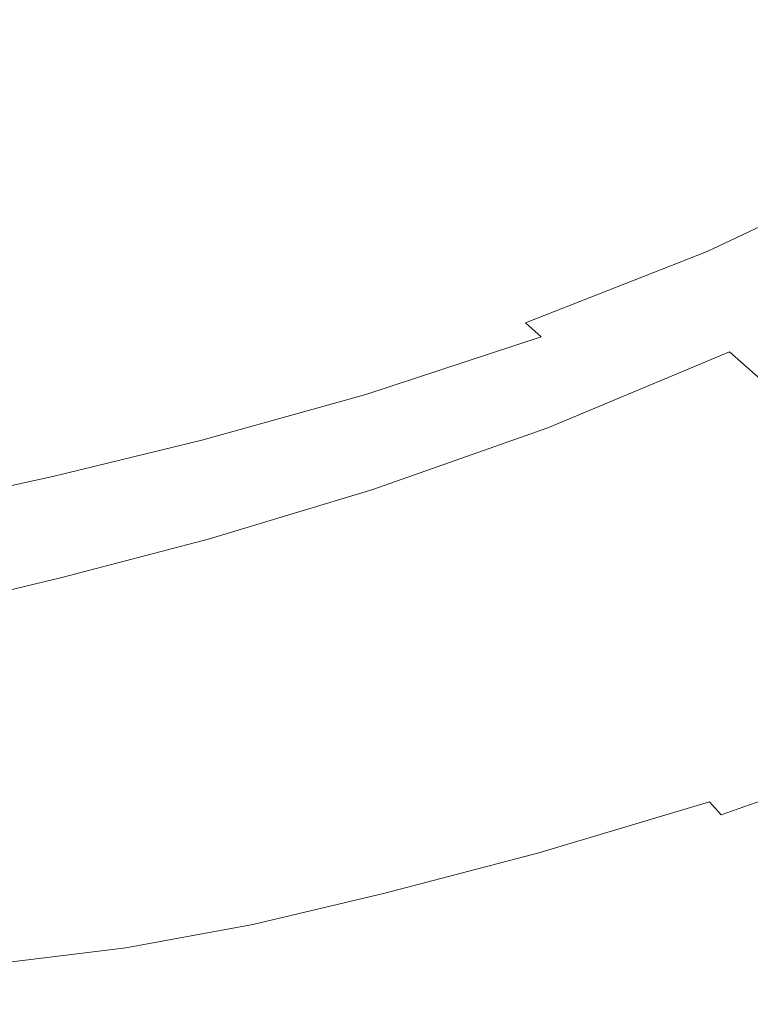
# Model space of a CAD drawing. Extents: x -563 to -53, y 66 to 466.
# Drawn here: x -119 to -101, y 67 to 90 of the extents above; entities that cross this region are included whole.
import ezdxf

# ---------------------------------------------------------------- set-up
doc = ezdxf.new("R2010")
doc.units = 0
doc.header["$LTSCALE"] = 500
doc.header["$MEASUREMENT"] = 0
doc.layers.add('NOVOTERM_CERAMIKA', color=7, linetype='Continuous')

msp = doc.modelspace()

# ---------------------------------------------------------------- linework, layer by layer
at = {"layer": 'NOVOTERM_CERAMIKA', "lineweight": 0}
for points, invisible_edges in [([(-107.448, 93.264, 168.111), (-103.307, 95.79, 168.111), (-99.332, 92.506, 169.95), (-103.559, 89.935, 169.95)], 15), ([(-115.729, 94.759, 166.59), (-111.649, 91.145, 168.111), (-115.802, 89.394, 168.111), (-119.788, 93.038, 166.59)], 15), ([(-111.884, 89.386, 196.584), (-107.668, 91.513, 196.584), (-111.66, 94.199, 188.56), (-115.788, 92.102, 188.56)], 15), ([(-104.631, 89.49, 205.808), (-100.414, 92.059, 205.808), (-103.515, 94.055, 196.584), (-107.668, 91.513, 196.584)], 15), ([(-111.649, 91.145, 168.111), (-107.448, 93.264, 168.111), (-103.559, 89.935, 169.95), (-107.847, 87.78, 169.95)], 15), ([(-119.788, 93.038, 166.59), (-115.802, 89.394, 168.111), (-119.803, 87.967, 168.111), (-123.696, 91.636, 166.59)], 15), ([(-103.559, 89.935, 169.95), (-99.332, 92.506, 169.95), (-95.807, 89.594, 172.165), (-100.109, 86.982, 172.165)], 15), ([(-111.884, 89.386, 196.584), (-115.788, 92.102, 188.56), (-119.873, 90.371, 188.56), (-116.056, 87.631, 196.584)], 15), ([(-102.417, 88.04, 215.836), (-98.152, 90.629, 215.836), (-100.414, 92.059, 205.808), (-104.631, 89.49, 205.808)], 15), ([(-108.914, 87.34, 205.808), (-104.631, 89.49, 205.808), (-107.668, 91.513, 196.584), (-111.884, 89.386, 196.584)], 15), ([(-111.649, 91.145, 168.111), (-107.847, 87.78, 169.95), (-112.089, 85.999, 169.95), (-115.802, 89.394, 168.111)], 15), ([(-100.892, 87.077, 226.273), (-96.594, 89.677, 226.273), (-98.152, 90.629, 215.836), (-102.417, 88.04, 215.836)], 15), ([(-116.056, 87.631, 196.584), (-119.873, 90.371, 188.56), (-123.808, 88.962, 188.56), (-120.075, 86.203, 196.584)], 15), ([(-107.847, 87.78, 169.95), (-103.559, 89.935, 169.95), (-100.109, 86.982, 172.165), (-104.476, 84.795, 172.165)], 15), ([(-115.802, 89.394, 168.111), (-112.089, 85.999, 169.95), (-116.175, 84.55, 169.95), (-119.803, 87.967, 168.111)], 15), ([(-108.914, 87.34, 205.808), (-111.884, 89.386, 196.584), (-116.056, 87.631, 196.584), (-113.152, 85.566, 205.808)], 15), ([(-106.748, 85.875, 215.836), (-102.417, 88.04, 215.836), (-104.631, 89.49, 205.808), (-108.914, 87.34, 205.808)], 15), ([(-119.803, 87.967, 168.111), (-116.175, 84.55, 169.95), (-119.995, 83.389, 169.95), (-123.543, 86.824, 168.111)], 15), ([(-105.256, 84.902, 226.273), (-100.892, 87.077, 226.273), (-102.417, 88.04, 215.836), (-106.748, 85.875, 215.836)], 15), ([(-113.152, 85.566, 205.808), (-116.056, 87.631, 196.584), (-120.075, 86.203, 196.584), (-117.236, 84.125, 205.808)], 15), ([(-107.847, 87.78, 169.95), (-104.476, 84.795, 172.165), (-108.795, 82.988, 172.165), (-112.089, 85.999, 169.95)], 15), ([(-106.748, 85.875, 215.836), (-108.914, 87.34, 205.808), (-113.152, 85.566, 205.808), (-111.035, 84.089, 215.836)], 15), ([(-105.256, 84.902, 226.273), (-104.307, 84.332, 236.722), (-99.921, 86.511, 236.722), (-100.892, 87.077, 226.273)], 15), ([(-101.685, 82.323, 174.817), (-104.476, 84.795, 172.165), (-100.109, 86.982, 172.165), (-97.254, 84.537, 174.817)], 15), ([(-103.065, 84.837, 282.757), (-98.652, 86.962, 282.757), (-98.755, 86.815, 279.841), (-103.165, 84.679, 279.841)], 15), ([(-103.065, 84.837, 282.757), (-102.933, 84.947, 284.823), (-98.517, 87.062, 284.823), (-98.652, 86.962, 282.757)], 15), ([(-102.933, 84.947, 284.823), (-102.757, 84.984, 286.217), (-98.337, 87.092, 286.217), (-98.517, 87.062, 284.823)], 15), ([(-102.757, 84.984, 286.217), (-102.524, 84.925, 287.121), (-98.1, 87.029, 287.121), (-98.337, 87.092, 286.217)], 15), ([(-102.524, 84.925, 287.121), (-102.221, 84.744, 287.713), (-97.791, 86.849, 287.713), (-98.1, 87.029, 287.121)], 15), ([(-103.165, 84.679, 279.841), (-98.755, 86.815, 279.841), (-98.839, 86.644, 275.895), (-103.248, 84.497, 275.895)], 15), ([(-101.836, 84.418, 288.174), (-97.398, 86.528, 288.174), (-97.791, 86.849, 287.713), (-102.221, 84.744, 287.713)], 11), ([(-104.307, 84.332, 236.722), (-103.77, 84.077, 246.789), (-99.372, 86.256, 246.789), (-99.921, 86.511, 236.722)], 15), ([(-103.325, 84.315, 270.739), (-98.918, 86.473, 270.739), (-99.004, 86.325, 264.193), (-103.409, 84.157, 264.193)], 15), ([(-103.248, 84.497, 275.895), (-98.839, 86.644, 275.895), (-98.918, 86.473, 270.739), (-103.325, 84.315, 270.739)], 15), ([(-101.379, 83.966, 288.52), (-96.931, 86.087, 288.52), (-97.398, 86.528, 288.174), (-101.836, 84.418, 288.174)], 15), ([(-103.77, 84.077, 246.789), (-103.514, 84.049, 256.078), (-99.111, 86.223, 256.078), (-99.372, 86.256, 246.789)], 15), ([(-103.514, 84.049, 256.078), (-103.409, 84.157, 264.193), (-99.004, 86.325, 264.193), (-99.111, 86.223, 256.078)], 15), ([(-117.236, 84.125, 205.808), (-120.075, 86.203, 196.584), (-123.833, 85.062, 196.584), (-121.054, 82.972, 205.808)], 15), ([(-112.089, 85.999, 169.95), (-108.795, 82.988, 172.165), (-112.956, 81.519, 172.165), (-116.175, 84.55, 169.95)], 15), ([(-100.86, 83.41, 288.766), (-96.401, 85.544, 288.766), (-96.931, 86.087, 288.52), (-101.379, 83.966, 288.52)], 15), ([(-105.256, 84.902, 226.273), (-106.748, 85.875, 215.836), (-111.035, 84.089, 215.836), (-109.576, 83.108, 226.273)], 15), ([(-111.035, 84.089, 215.836), (-113.152, 85.566, 205.808), (-117.236, 84.125, 205.808), (-115.165, 82.638, 215.836)], 15), ([(-105.256, 84.902, 226.273), (-109.576, 83.108, 226.273), (-108.648, 82.536, 236.722), (-104.307, 84.332, 236.722)], 15), ([(-101.685, 82.323, 174.817), (-106.068, 80.494, 174.817), (-108.795, 82.988, 172.165), (-104.476, 84.795, 172.165)], 15), ([(-103.065, 84.837, 282.757), (-103.165, 84.679, 279.841), (-107.531, 82.926, 279.841), (-107.432, 83.095, 282.757)], 15), ([(-103.065, 84.837, 282.757), (-107.432, 83.095, 282.757), (-107.303, 83.214, 284.823), (-102.933, 84.947, 284.823)], 15), ([(-102.933, 84.947, 284.823), (-107.303, 83.214, 284.823), (-107.13, 83.258, 286.217), (-102.757, 84.984, 286.217)], 15), ([(-102.757, 84.984, 286.217), (-107.13, 83.258, 286.217), (-106.902, 83.202, 287.121), (-102.524, 84.925, 287.121)], 15), ([(-102.524, 84.925, 287.121), (-106.902, 83.202, 287.121), (-106.606, 83.021, 287.713), (-102.221, 84.744, 287.713)], 15), ([(-116.175, 84.55, 169.95), (-112.956, 81.519, 172.165), (-116.847, 80.342, 172.165), (-119.995, 83.389, 169.95)], 15), ([(-103.165, 84.679, 279.841), (-103.248, 84.497, 275.895), (-107.611, 82.733, 275.895), (-107.531, 82.926, 279.841)], 15), ([(-101.836, 84.418, 288.174), (-102.221, 84.744, 287.713), (-106.606, 83.021, 287.713), (-106.229, 82.69, 288.174)], 9), ([(-104.307, 84.332, 236.722), (-108.648, 82.536, 236.722), (-108.122, 82.282, 246.789), (-103.77, 84.077, 246.789)], 15), ([(-103.325, 84.315, 270.739), (-103.409, 84.157, 264.193), (-107.77, 82.373, 264.193), (-107.687, 82.54, 270.739)], 15), ([(-103.248, 84.497, 275.895), (-103.325, 84.315, 270.739), (-107.687, 82.54, 270.739), (-107.611, 82.733, 275.895)], 15), ([(-101.379, 83.966, 288.52), (-101.836, 84.418, 288.174), (-106.229, 82.69, 288.174), (-105.781, 82.229, 288.52)], 15), ([(-99.413, 80.31, 177.946), (-101.685, 82.323, 174.817), (-97.254, 84.537, 174.817), (-94.931, 82.547, 177.946)], 15), ([(-115.165, 82.638, 215.836), (-117.236, 84.125, 205.808), (-121.054, 82.972, 205.808), (-119.027, 81.477, 215.836)], 15), ([(-109.576, 83.108, 226.273), (-111.035, 84.089, 215.836), (-115.165, 82.638, 215.836), (-113.738, 81.651, 226.273)], 15), ([(-103.77, 84.077, 246.789), (-108.122, 82.282, 246.789), (-107.872, 82.257, 256.078), (-103.514, 84.049, 256.078)], 15), ([(-103.514, 84.049, 256.078), (-107.872, 82.257, 256.078), (-107.77, 82.373, 264.193), (-103.409, 84.157, 264.193)], 15), ([(-100.86, 83.41, 288.766), (-101.379, 83.966, 288.52), (-105.781, 82.229, 288.52), (-105.273, 81.661, 288.766)], 15), ([(-119.995, 83.389, 169.95), (-116.847, 80.342, 172.165), (-120.356, 79.416, 172.165), (-123.44, 82.475, 169.95)], 15), ([(-100.289, 82.769, 288.931), (-100.86, 83.41, 288.766), (-105.273, 81.661, 288.766), (-104.714, 81.005, 288.931)], 15), ([(-107.432, 83.095, 282.757), (-111.64, 81.688, 282.757), (-111.513, 81.816, 284.823), (-107.303, 83.214, 284.823)], 15), ([(-107.303, 83.214, 284.823), (-111.513, 81.816, 284.823), (-111.344, 81.866, 286.217), (-107.13, 83.258, 286.217)], 15), ([(-107.13, 83.258, 286.217), (-111.344, 81.866, 286.217), (-111.121, 81.814, 287.121), (-106.902, 83.202, 287.121)], 15), ([(-106.902, 83.202, 287.121), (-111.121, 81.814, 287.121), (-110.831, 81.634, 287.713), (-106.606, 83.021, 287.713)], 15), ([(-109.576, 83.108, 226.273), (-113.738, 81.651, 226.273), (-112.83, 81.077, 236.722), (-108.648, 82.536, 236.722)], 15), ([(-106.068, 80.494, 174.817), (-110.291, 79.008, 174.817), (-112.956, 81.519, 172.165), (-108.795, 82.988, 172.165)], 15), ([(-107.531, 82.926, 279.841), (-107.611, 82.733, 275.895), (-111.816, 81.305, 275.895), (-111.737, 81.509, 279.841)], 15), ([(-107.432, 83.095, 282.757), (-107.531, 82.926, 279.841), (-111.737, 81.509, 279.841), (-111.64, 81.688, 282.757)], 15), ([(-106.229, 82.69, 288.174), (-106.606, 83.021, 287.713), (-110.831, 81.634, 287.713), (-110.462, 81.298, 288.174)], 15), ([(-107.611, 82.733, 275.895), (-107.687, 82.54, 270.739), (-111.89, 81.103, 270.739), (-111.816, 81.305, 275.895)], 15), ([(-105.781, 82.229, 288.52), (-106.229, 82.69, 288.174), (-110.462, 81.298, 288.174), (-110.023, 80.829, 288.52)], 13), ([(-100.289, 82.769, 288.931), (-104.714, 81.005, 288.931), (-104.115, 80.284, 289.03), (-99.677, 82.064, 289.03)], 15), ([(-113.738, 81.651, 226.273), (-115.165, 82.638, 215.836), (-119.027, 81.477, 215.836), (-117.63, 80.487, 226.273)], 15), ([(-108.648, 82.536, 236.722), (-112.83, 81.077, 236.722), (-112.316, 80.824, 246.789), (-108.122, 82.282, 246.789)], 15), ([(-107.687, 82.54, 270.739), (-107.77, 82.373, 264.193), (-111.971, 80.927, 264.193), (-111.89, 81.103, 270.739)], 15), ([(-108.122, 82.282, 246.789), (-112.316, 80.824, 246.789), (-112.071, 80.804, 256.078), (-107.872, 82.257, 256.078)], 15), ([(-107.872, 82.257, 256.078), (-112.071, 80.804, 256.078), (-111.971, 80.927, 264.193), (-107.77, 82.373, 264.193)], 15), ([(-105.273, 81.661, 288.766), (-105.781, 82.229, 288.52), (-110.023, 80.829, 288.52), (-109.525, 80.249, 288.766)], 15), ([(-99.413, 80.31, 177.946), (-103.849, 78.464, 177.946), (-106.068, 80.494, 174.817), (-101.685, 82.323, 174.817)], 3), ([(-99.677, 82.064, 289.03), (-104.115, 80.284, 289.03), (-103.485, 79.518, 289.079), (-99.034, 81.315, 289.079)], 15), ([(-111.64, 81.688, 282.757), (-115.575, 80.569, 282.757), (-115.451, 80.705, 284.823), (-111.513, 81.816, 284.823)], 15), ([(-111.513, 81.816, 284.823), (-115.451, 80.705, 284.823), (-115.285, 80.762, 286.217), (-111.344, 81.866, 286.217)], 15), ([(-111.344, 81.866, 286.217), (-115.285, 80.762, 286.217), (-115.066, 80.713, 287.121), (-111.121, 81.814, 287.121)], 15), ([(-111.121, 81.814, 287.121), (-115.066, 80.713, 287.121), (-114.782, 80.533, 287.713), (-110.831, 81.634, 287.713)], 15), ([(-117.63, 80.487, 226.273), (-119.027, 81.477, 215.836), (-122.509, 80.564, 215.836), (-121.139, 79.571, 226.273)], 15), ([(-113.738, 81.651, 226.273), (-117.63, 80.487, 226.273), (-116.741, 79.911, 236.722), (-112.83, 81.077, 236.722)], 15), ([(-110.291, 79.008, 174.817), (-114.24, 77.818, 174.817), (-116.847, 80.342, 172.165), (-112.956, 81.519, 172.165)], 15), ([(-111.737, 81.509, 279.841), (-111.816, 81.305, 275.895), (-115.747, 80.168, 275.895), (-115.67, 80.381, 279.841)], 15), ([(-111.64, 81.688, 282.757), (-111.737, 81.509, 279.841), (-115.67, 80.381, 279.841), (-115.575, 80.569, 282.757)], 15), ([(-110.462, 81.298, 288.174), (-110.831, 81.634, 287.713), (-114.782, 80.533, 287.713), (-114.42, 80.193, 288.174)], 15), ([(-104.714, 81.005, 288.931), (-105.273, 81.661, 288.766), (-109.525, 80.249, 288.766), (-108.978, 79.581, 288.931)], 15), ([(-111.816, 81.305, 275.895), (-111.89, 81.103, 270.739), (-115.82, 79.956, 270.739), (-115.747, 80.168, 275.895)], 15), ([(-110.023, 80.829, 288.52), (-110.462, 81.298, 288.174), (-114.42, 80.193, 288.174), (-113.99, 79.717, 288.52)], 13), ([(-99.034, 81.315, 289.079), (-103.485, 79.518, 289.079), (-102.835, 78.729, 289.095), (-98.371, 80.543, 289.095)], 15), ([(-112.83, 81.077, 236.722), (-116.741, 79.911, 236.722), (-116.238, 79.66, 246.789), (-112.316, 80.824, 246.789)], 15), ([(-111.89, 81.103, 270.739), (-111.971, 80.927, 264.193), (-115.899, 79.773, 264.193), (-115.82, 79.956, 270.739)], 15), ([(-104.714, 81.005, 288.931), (-108.978, 79.581, 288.931), (-108.39, 78.845, 289.03), (-104.115, 80.284, 289.03)], 15), ([(-115.451, 80.705, 284.823), (-119.001, 79.834, 284.823), (-118.839, 79.897, 286.217), (-115.285, 80.762, 286.217)], 15), ([(-115.285, 80.762, 286.217), (-118.839, 79.897, 286.217), (-118.624, 79.851, 287.121), (-115.066, 80.713, 287.121)], 15), ([(-112.316, 80.824, 246.789), (-116.238, 79.66, 246.789), (-115.998, 79.644, 256.078), (-112.071, 80.804, 256.078)], 15), ([(-112.071, 80.804, 256.078), (-115.998, 79.644, 256.078), (-115.899, 79.773, 264.193), (-111.971, 80.927, 264.193)], 15), ([(-109.525, 80.249, 288.766), (-110.023, 80.829, 288.52), (-113.99, 79.717, 288.52), (-113.501, 79.128, 288.766)], 15), ([(-115.575, 80.569, 282.757), (-115.67, 80.381, 279.841), (-119.216, 79.496, 279.841), (-119.123, 79.692, 282.757)], 15), ([(-115.575, 80.569, 282.757), (-119.123, 79.692, 282.757), (-119.001, 79.834, 284.823), (-115.451, 80.705, 284.823)], 15), ([(-115.066, 80.713, 287.121), (-118.624, 79.851, 287.121), (-118.344, 79.671, 287.713), (-114.782, 80.533, 287.713)], 15), ([(-114.42, 80.193, 288.174), (-114.782, 80.533, 287.713), (-118.344, 79.671, 287.713), (-117.989, 79.329, 288.174)], 15), ([(-98.371, 80.543, 289.095), (-102.835, 78.729, 289.095), (-102.175, 77.937, 289.095), (-97.697, 79.767, 289.095)], 15), ([(-117.63, 80.487, 226.273), (-121.139, 79.571, 226.273), (-120.267, 78.994, 236.722), (-116.741, 79.911, 236.722)], 15), ([(-114.24, 77.818, 174.817), (-117.801, 76.881, 174.817), (-120.356, 79.416, 172.165), (-116.847, 80.342, 172.165)], 15), ([(-115.67, 80.381, 279.841), (-115.747, 80.168, 275.895), (-119.292, 79.275, 275.895), (-119.216, 79.496, 279.841)], 15), ([(-103.849, 78.464, 177.946), (-108.122, 76.963, 177.946), (-110.291, 79.008, 174.817), (-106.068, 80.494, 174.817)], 11), ([(-104.115, 80.284, 289.03), (-108.39, 78.845, 289.03), (-107.774, 78.064, 289.079), (-103.485, 79.518, 289.079)], 15), ([(-97.601, 78.703, 181.592), (-102.077, 76.842, 181.592), (-103.849, 78.464, 177.946), (-99.413, 80.31, 177.946)], 15), ([(-115.747, 80.168, 275.895), (-115.82, 79.956, 270.739), (-119.364, 79.056, 270.739), (-119.292, 79.275, 275.895)], 15), ([(-113.99, 79.717, 288.52), (-114.42, 80.193, 288.174), (-117.989, 79.329, 288.174), (-117.566, 78.847, 288.52)], 13), ([(-108.978, 79.581, 288.931), (-109.525, 80.249, 288.766), (-113.501, 79.128, 288.766), (-112.964, 78.448, 288.931)], 15), ([(-121.891, 79.224, 286.217), (-121.679, 79.181, 287.121), (-118.624, 79.851, 287.121), (-118.839, 79.897, 286.217)], 15), ([(-121.679, 79.181, 287.121), (-121.404, 79.001, 287.713), (-118.344, 79.671, 287.713), (-118.624, 79.851, 287.121)], 15), ([(-116.741, 79.911, 236.722), (-120.267, 78.994, 236.722), (-119.774, 78.745, 246.789), (-116.238, 79.66, 246.789)], 15), ([(-115.82, 79.956, 270.739), (-115.899, 79.773, 264.193), (-119.442, 78.866, 264.193), (-119.364, 79.056, 270.739)], 15), ([(-121.054, 78.656, 288.174), (-117.989, 79.329, 288.174), (-118.344, 79.671, 287.713), (-121.404, 79.001, 287.713)], 15), ([(-116.238, 79.66, 246.789), (-119.774, 78.745, 246.789), (-119.538, 78.732, 256.078), (-115.998, 79.644, 256.078)], 15), ([(-115.998, 79.644, 256.078), (-119.538, 78.732, 256.078), (-119.442, 78.866, 264.193), (-115.899, 79.773, 264.193)], 15), ([(-113.501, 79.128, 288.766), (-113.99, 79.717, 288.52), (-117.566, 78.847, 288.52), (-117.087, 78.249, 288.766)], 15), ([(-108.978, 79.581, 288.931), (-112.964, 78.448, 288.931), (-112.389, 77.699, 289.03), (-108.39, 78.845, 289.03)], 15), ([(-97.023, 79.008, 289.095), (-97.697, 79.767, 289.095), (-102.175, 77.937, 289.095), (-101.516, 77.165, 289.095)], 15), ([(-120.861, 76.153, 174.817), (-123.371, 78.695, 172.165), (-120.356, 79.416, 172.165), (-117.801, 76.881, 174.817)], 15), ([(-120.638, 78.17, 288.52), (-117.566, 78.847, 288.52), (-117.989, 79.329, 288.174), (-121.054, 78.656, 288.174)], 11), ([(-103.485, 79.518, 289.079), (-107.774, 78.064, 289.079), (-107.137, 77.259, 289.095), (-102.835, 78.729, 289.095)], 15), ([(-112.964, 78.448, 288.931), (-113.501, 79.128, 288.766), (-117.087, 78.249, 288.766), (-116.559, 77.559, 288.931)], 15), ([(-120.166, 77.566, 288.766), (-117.087, 78.249, 288.766), (-117.566, 78.847, 288.52), (-120.638, 78.17, 288.52)], 15), ([(-108.122, 76.963, 177.946), (-112.117, 75.762, 177.946), (-114.24, 77.818, 174.817), (-110.291, 79.008, 174.817)], 11), ([(-108.39, 78.845, 289.03), (-112.389, 77.699, 289.03), (-111.784, 76.905, 289.079), (-107.774, 78.064, 289.079)], 15), ([(-96.359, 78.275, 289.084), (-97.023, 79.008, 289.095), (-101.516, 77.165, 289.095), (-100.866, 76.42, 289.084)], 15), ([(-102.835, 78.729, 289.095), (-107.137, 77.259, 289.095), (-106.491, 76.454, 289.095), (-102.175, 77.937, 289.095)], 15), ([(-96.187, 77.448, 185.797), (-100.695, 75.576, 185.797), (-102.077, 76.842, 181.592), (-97.601, 78.703, 181.592)], 15), ([(-112.964, 78.448, 288.931), (-116.559, 77.559, 288.931), (-115.994, 76.8, 289.03), (-112.389, 77.699, 289.03)], 15), ([(-102.077, 76.842, 181.592), (-106.39, 75.33, 181.592), (-108.122, 76.963, 177.946), (-103.849, 78.464, 177.946)], 15), ([(-119.647, 76.869, 288.931), (-116.559, 77.559, 288.931), (-117.087, 78.249, 288.766), (-120.166, 77.566, 288.766)], 15), ([(-107.774, 78.064, 289.079), (-111.784, 76.905, 289.079), (-111.16, 76.087, 289.095), (-107.137, 77.259, 289.095)], 15), ([(-101.516, 77.165, 289.095), (-102.175, 77.937, 289.095), (-106.491, 76.454, 289.095), (-105.844, 75.669, 289.095)], 15), ([(-112.117, 75.762, 177.946), (-115.721, 74.817, 177.946), (-117.801, 76.881, 174.817), (-114.24, 77.818, 174.817)], 11), ([(-112.389, 77.699, 289.03), (-115.994, 76.8, 289.03), (-115.4, 75.995, 289.079), (-111.784, 76.905, 289.079)], 15), ([(-119.647, 76.869, 288.931), (-119.091, 76.101, 289.03), (-115.994, 76.8, 289.03), (-116.559, 77.559, 288.931)], 15), ([(-107.137, 77.259, 289.095), (-111.16, 76.087, 289.095), (-110.526, 75.27, 289.095), (-106.491, 76.454, 289.095)], 15), ([(-106.39, 75.33, 181.592), (-110.423, 74.12, 181.592), (-112.117, 75.762, 177.946), (-108.122, 76.963, 177.946)], 15), ([(-100.866, 76.42, 289.084), (-101.516, 77.165, 289.095), (-105.844, 75.669, 289.095), (-105.208, 74.913, 289.084)], 15), ([(-118.816, 74.082, 177.946), (-120.861, 76.153, 174.817), (-117.801, 76.881, 174.817), (-115.721, 74.817, 177.946)], 13), ([(-119.091, 76.101, 289.03), (-118.506, 75.287, 289.079), (-115.4, 75.995, 289.079), (-115.994, 76.8, 289.03)], 15), ([(-111.784, 76.905, 289.079), (-115.4, 75.995, 289.079), (-114.787, 75.167, 289.095), (-111.16, 76.087, 289.095)], 15), ([(-100.695, 75.576, 185.797), (-105.038, 74.054, 185.797), (-106.39, 75.33, 181.592), (-102.077, 76.842, 181.592)], 15), ([(-105.844, 75.669, 289.095), (-106.491, 76.454, 289.095), (-110.526, 75.27, 289.095), (-109.892, 74.475, 289.095)], 15), ([(-100.237, 75.711, 289.05), (-100.866, 76.42, 289.084), (-105.208, 74.913, 289.084), (-104.592, 74.196, 289.05)], 15), ([(-121.792, 73.53, 177.946), (-123.802, 75.606, 174.817), (-120.861, 76.153, 174.817), (-118.816, 74.082, 177.946)], 13), ([(-122.066, 75.577, 289.03), (-121.491, 74.756, 289.079), (-118.506, 75.287, 289.079), (-119.091, 76.101, 289.03)], 15), ([(-118.506, 75.287, 289.079), (-117.903, 74.45, 289.095), (-114.787, 75.167, 289.095), (-115.4, 75.995, 289.079)], 15), ([(-111.16, 76.087, 289.095), (-114.787, 75.167, 289.095), (-114.165, 74.339, 289.095), (-110.526, 75.27, 289.095)], 15), ([(-110.423, 74.12, 181.592), (-114.059, 73.168, 181.592), (-115.721, 74.817, 177.946), (-112.117, 75.762, 177.946)], 15), ([(-105.208, 74.913, 289.084), (-105.844, 75.669, 289.095), (-109.892, 74.475, 289.095), (-109.268, 73.71, 289.084)], 15), ([(-100.695, 75.576, 185.797), (-99.643, 74.611, 190.602), (-104.009, 73.082, 190.602), (-105.038, 74.054, 185.797)], 15), ([(-99.639, 75.047, 288.982), (-100.237, 75.711, 289.05), (-104.592, 74.196, 289.05), (-104.006, 73.524, 288.982)], 15), ([(-121.491, 74.756, 289.079), (-120.897, 73.913, 289.095), (-117.903, 74.45, 289.095), (-118.506, 75.287, 289.079)], 15), ([(-105.038, 74.054, 185.797), (-109.099, 72.837, 185.797), (-110.423, 74.12, 181.592), (-106.39, 75.33, 181.592)], 15), ([(-117.903, 74.45, 289.095), (-117.29, 73.615, 289.095), (-114.165, 74.339, 289.095), (-114.787, 75.167, 289.095)], 15), ([(-109.892, 74.475, 289.095), (-110.526, 75.27, 289.095), (-114.165, 74.339, 289.095), (-113.542, 73.535, 289.095)], 15), ([(-99.639, 75.047, 288.982), (-104.006, 73.524, 288.982), (-103.46, 72.907, 288.868), (-99.082, 74.436, 288.868)], 15), ([(-117.183, 72.427, 181.592), (-118.816, 74.082, 177.946), (-115.721, 74.817, 177.946), (-114.059, 73.168, 181.592)], 15), ([(-104.592, 74.196, 289.05), (-105.208, 74.913, 289.084), (-109.268, 73.71, 289.084), (-108.664, 72.985, 289.05)], 15), ([(-99.643, 74.611, 190.602), (-98.861, 73.893, 196.047), (-103.243, 72.359, 196.047), (-104.009, 73.082, 190.602)], 15), ([(-120.897, 73.913, 289.095), (-120.293, 73.072, 289.095), (-117.29, 73.615, 289.095), (-117.903, 74.45, 289.095)], 15), ([(-116.677, 72.804, 289.095), (-113.542, 73.535, 289.095), (-114.165, 74.339, 289.095), (-117.29, 73.615, 289.095)], 15), ([(-109.268, 73.71, 289.084), (-109.892, 74.475, 289.095), (-113.542, 73.535, 289.095), (-112.929, 72.763, 289.084)], 15), ([(-99.082, 74.436, 288.868), (-103.46, 72.907, 288.868), (-102.965, 72.354, 288.698), (-98.577, 73.888, 288.698)], 15), ([(-109.099, 72.837, 185.797), (-112.762, 71.879, 185.797), (-114.059, 73.168, 181.592), (-110.423, 74.12, 181.592)], 15), ([(-104.006, 73.524, 288.982), (-104.592, 74.196, 289.05), (-108.664, 72.985, 289.05), (-108.089, 72.307, 288.982)], 15), ([(-120.186, 71.872, 181.592), (-121.792, 73.53, 177.946), (-118.816, 74.082, 177.946), (-117.183, 72.427, 181.592)], 15), ([(-105.038, 74.054, 185.797), (-104.009, 73.082, 190.602), (-108.091, 71.859, 190.602), (-109.099, 72.837, 185.797)], 15), ([(-98.861, 73.893, 196.047), (-98.29, 73.369, 202.174), (-102.685, 71.83, 202.174), (-103.243, 72.359, 196.047)], 15), ([(-98.577, 73.888, 288.698), (-102.965, 72.354, 288.698), (-102.531, 71.873, 288.459), (-98.134, 73.411, 288.459)], 15), ([(-108.664, 72.985, 289.05), (-109.268, 73.71, 289.084), (-112.929, 72.763, 289.084), (-112.336, 72.031, 289.05)], 15), ([(-119.69, 72.256, 289.095), (-116.677, 72.804, 289.095), (-117.29, 73.615, 289.095), (-120.293, 73.072, 289.095)], 15), ([(-116.074, 72.027, 289.084), (-112.929, 72.763, 289.084), (-113.542, 73.535, 289.095), (-116.677, 72.804, 289.095)], 15), ([(-104.006, 73.524, 288.982), (-108.089, 72.307, 288.982), (-107.555, 71.685, 288.868), (-103.46, 72.907, 288.868)], 15), ([(-98.134, 73.411, 288.459), (-102.531, 71.873, 288.459), (-102.167, 71.472, 288.141), (-97.762, 73.014, 288.141)], 15), ([(-115.908, 71.134, 185.797), (-117.183, 72.427, 181.592), (-114.059, 73.168, 181.592), (-112.762, 71.879, 185.797)], 15), ([(-98.29, 73.369, 202.174), (-97.872, 72.984, 209.023), (-102.275, 71.442, 209.023), (-102.685, 71.83, 202.174)], 15), ([(-108.089, 72.307, 288.982), (-108.664, 72.985, 289.05), (-112.336, 72.031, 289.05), (-111.772, 71.348, 288.982)], 15), ([(-104.009, 73.082, 190.602), (-103.243, 72.359, 196.047), (-107.342, 71.132, 196.047), (-108.091, 71.859, 190.602)], 15), ([(-103.46, 72.907, 288.868), (-107.555, 71.685, 288.868), (-107.069, 71.127, 288.698), (-102.965, 72.354, 288.698)], 15), ([(-97.547, 72.685, 216.636), (-101.956, 71.141, 216.636), (-102.275, 71.442, 209.023), (-97.872, 72.984, 209.023)], 15), ([(-97.474, 72.705, 287.732), (-97.762, 73.014, 288.141), (-102.167, 71.472, 288.141), (-101.885, 71.16, 287.732)], 11), ([(-119.096, 71.474, 289.084), (-116.074, 72.027, 289.084), (-116.677, 72.804, 289.095), (-119.69, 72.256, 289.095)], 15), ([(-115.49, 71.29, 289.05), (-112.336, 72.031, 289.05), (-112.929, 72.763, 289.084), (-116.074, 72.027, 289.084)], 15), ([(-109.099, 72.837, 185.797), (-108.091, 71.859, 190.602), (-111.773, 70.897, 190.602), (-112.762, 71.879, 185.797)], 15), ([(-97.303, 72.46, 224.766), (-101.717, 70.914, 224.766), (-101.956, 71.141, 216.636), (-97.547, 72.685, 216.636)], 15), ([(-97.257, 72.473, 287.094), (-97.474, 72.705, 287.732), (-101.885, 71.16, 287.732), (-101.673, 70.927, 287.094)], 13), ([(-97.129, 72.3, 233.171), (-101.547, 70.753, 233.171), (-101.717, 70.914, 224.766), (-97.303, 72.46, 224.766)], 15), ([(-97.102, 72.307, 286.09), (-97.257, 72.473, 287.094), (-101.673, 70.927, 287.094), (-101.521, 70.76, 286.09)], 15), ([(-118.931, 70.575, 185.797), (-120.186, 71.872, 181.592), (-117.183, 72.427, 181.592), (-115.908, 71.134, 185.797)], 15), ([(-108.089, 72.307, 288.982), (-111.772, 71.348, 288.982), (-111.246, 70.722, 288.868), (-107.555, 71.685, 288.868)], 15), ([(-103.243, 72.359, 196.047), (-102.685, 71.83, 202.174), (-106.794, 70.6, 202.174), (-107.342, 71.132, 196.047)], 15), ([(-102.965, 72.354, 288.698), (-107.069, 71.127, 288.698), (-106.643, 70.643, 288.459), (-102.531, 71.873, 288.459)], 15), ([(-97.012, 72.193, 241.605), (-101.433, 70.645, 241.605), (-101.547, 70.753, 233.171), (-97.129, 72.3, 233.171)], 15), ([(-96.999, 72.197, 284.58), (-97.102, 72.307, 286.09), (-101.521, 70.76, 286.09), (-101.42, 70.648, 284.58)], 15), ([(-96.999, 72.197, 284.58), (-101.42, 70.648, 284.58), (-101.359, 70.581, 282.428), (-96.937, 72.131, 282.428)], 15), ([(-118.521, 70.734, 289.05), (-115.49, 71.29, 289.05), (-116.074, 72.027, 289.084), (-119.096, 71.474, 289.084)], 15), ([(-114.935, 70.603, 288.982), (-111.772, 71.348, 288.982), (-112.336, 72.031, 289.05), (-115.49, 71.29, 289.05)], 15), ([(-97.012, 72.193, 241.605), (-96.943, 72.129, 249.823), (-101.365, 70.58, 249.823), (-101.433, 70.645, 241.605)], 15), ([(-96.943, 72.129, 249.823), (-96.908, 72.097, 257.58), (-101.33, 70.548, 257.58), (-101.365, 70.58, 249.823)], 15), ([(-96.937, 72.131, 282.428), (-101.359, 70.581, 282.428), (-101.329, 70.548, 279.495), (-96.906, 72.097, 279.495)], 15), ([(-96.908, 72.097, 257.58), (-96.896, 72.086, 264.633), (-101.319, 70.537, 264.633), (-101.33, 70.548, 257.58)], 15), ([(-96.906, 72.097, 279.495), (-101.329, 70.548, 279.495), (-101.319, 70.537, 275.644), (-96.896, 72.086, 275.644)], 15), ([(-96.896, 72.086, 275.644), (-101.319, 70.537, 275.644), (-101.319, 70.537, 270.736), (-96.896, 72.086, 270.736)], 15), ([(-96.896, 72.086, 264.633), (-96.896, 72.086, 270.736), (-101.319, 70.537, 270.736), (-101.319, 70.537, 264.633)], 15), ([(-115.908, 71.134, 185.797), (-112.762, 71.879, 185.797), (-111.773, 70.897, 190.602), (-114.935, 70.148, 190.602)], 15), ([(-108.091, 71.859, 190.602), (-107.342, 71.132, 196.047), (-111.037, 70.166, 196.047), (-111.773, 70.897, 190.602)], 15), ([(-102.685, 71.83, 202.174), (-102.275, 71.442, 209.023), (-106.392, 70.209, 209.023), (-106.794, 70.6, 202.174)], 15), ([(-102.531, 71.873, 288.459), (-106.643, 70.643, 288.459), (-106.287, 70.239, 288.141), (-102.167, 71.472, 288.141)], 15), ([(-107.555, 71.685, 288.868), (-111.246, 70.722, 288.868), (-110.77, 70.162, 288.698), (-107.069, 71.127, 288.698)], 15), ([(-121.823, 70.337, 289.05), (-118.521, 70.734, 289.05), (-119.096, 71.474, 289.084), (-122.388, 71.08, 289.084)], 15), ([(-117.974, 70.044, 288.982), (-114.935, 70.603, 288.982), (-115.49, 71.29, 289.05), (-118.521, 70.734, 289.05)], 15), ([(-114.935, 70.603, 288.982), (-114.418, 69.974, 288.868), (-111.246, 70.722, 288.868), (-111.772, 71.348, 288.982)], 15), ([(-101.956, 71.141, 216.636), (-106.08, 69.906, 216.636), (-106.392, 70.209, 209.023), (-102.275, 71.442, 209.023)], 15), ([(-101.885, 71.16, 287.732), (-102.167, 71.472, 288.141), (-106.287, 70.239, 288.141), (-106.009, 69.925, 287.732)], 13), ([(-118.931, 70.575, 185.797), (-115.908, 71.134, 185.797), (-114.935, 70.148, 190.602), (-117.974, 69.587, 190.602)], 15), ([(-107.342, 71.132, 196.047), (-106.794, 70.6, 202.174), (-110.5, 69.631, 202.174), (-111.037, 70.166, 196.047)], 15), ([(-107.069, 71.127, 288.698), (-110.77, 70.162, 288.698), (-110.351, 69.674, 288.459), (-106.643, 70.643, 288.459)], 15), ([(-101.717, 70.914, 224.766), (-105.845, 69.678, 224.766), (-106.08, 69.906, 216.636), (-101.956, 71.141, 216.636)], 15), ([(-101.673, 70.927, 287.094), (-101.885, 71.16, 287.732), (-106.009, 69.925, 287.732), (-105.801, 69.69, 287.094)], 15), ([(-114.935, 70.148, 190.602), (-111.773, 70.897, 190.602), (-111.037, 70.166, 196.047), (-114.212, 69.414, 196.047)], 15), ([(-101.547, 70.753, 233.171), (-105.678, 69.515, 233.171), (-105.845, 69.678, 224.766), (-101.717, 70.914, 224.766)], 15), ([(-101.521, 70.76, 286.09), (-101.673, 70.927, 287.094), (-105.801, 69.69, 287.094), (-105.653, 69.522, 286.09)], 15), ([(-122.225, 70.176, 185.797), (-118.931, 70.575, 185.797), (-117.974, 69.587, 190.602), (-121.285, 69.186, 190.602)], 15), ([(-121.286, 69.645, 288.982), (-117.974, 70.044, 288.982), (-118.521, 70.734, 289.05), (-121.823, 70.337, 289.05)], 15), ([(-117.974, 70.044, 288.982), (-117.465, 69.412, 288.868), (-114.418, 69.974, 288.868), (-114.935, 70.603, 288.982)], 15), ([(-114.418, 69.974, 288.868), (-113.949, 69.41, 288.698), (-110.77, 70.162, 288.698), (-111.246, 70.722, 288.868)], 15), ([(-106.794, 70.6, 202.174), (-106.392, 70.209, 209.023), (-110.105, 69.239, 209.023), (-110.5, 69.631, 202.174)], 15), ([(-106.643, 70.643, 288.459), (-110.351, 69.674, 288.459), (-110.001, 69.269, 288.141), (-106.287, 70.239, 288.141)], 15), ([(-101.433, 70.645, 241.605), (-105.566, 69.406, 241.605), (-105.678, 69.515, 233.171), (-101.547, 70.753, 233.171)], 15), ([(-101.42, 70.648, 284.58), (-101.521, 70.76, 286.09), (-105.653, 69.522, 286.09), (-105.554, 69.41, 284.58)], 15), ([(-101.433, 70.645, 241.605), (-101.365, 70.58, 249.823), (-105.499, 69.341, 249.823), (-105.566, 69.406, 241.605)], 15), ([(-101.42, 70.648, 284.58), (-105.554, 69.41, 284.58), (-105.494, 69.343, 282.428), (-101.359, 70.581, 282.428)], 15), ([(-101.365, 70.58, 249.823), (-101.33, 70.548, 257.58), (-105.466, 69.309, 257.58), (-105.499, 69.341, 249.823)], 15), ([(-101.359, 70.581, 282.428), (-105.494, 69.343, 282.428), (-105.465, 69.309, 279.495), (-101.329, 70.548, 279.495)], 15), ([(-101.33, 70.548, 257.58), (-101.319, 70.537, 264.633), (-105.455, 69.298, 264.633), (-105.466, 69.309, 257.58)], 15), ([(-101.329, 70.548, 279.495), (-105.465, 69.309, 279.495), (-105.455, 69.298, 275.644), (-101.319, 70.537, 275.644)], 15), ([(-101.319, 70.537, 275.644), (-105.455, 69.298, 275.644), (-105.455, 69.298, 270.736), (-101.319, 70.537, 270.736)], 15), ([(-101.319, 70.537, 264.633), (-101.319, 70.537, 270.736), (-105.455, 69.298, 270.736), (-105.455, 69.298, 264.633)], 15), ([(-117.974, 69.587, 190.602), (-114.935, 70.148, 190.602), (-114.212, 69.414, 196.047), (-117.262, 68.851, 196.047)], 15), ([(-114.212, 69.414, 196.047), (-111.037, 70.166, 196.047), (-110.5, 69.631, 202.174), (-113.683, 68.878, 202.174)], 15), ([(-113.949, 69.41, 288.698), (-113.537, 68.921, 288.459), (-110.351, 69.674, 288.459), (-110.77, 70.162, 288.698)], 15), ([(-106.08, 69.906, 216.636), (-109.798, 68.933, 216.636), (-110.105, 69.239, 209.023), (-106.392, 70.209, 209.023)], 15), ([(-106.009, 69.925, 287.732), (-106.287, 70.239, 288.141), (-110.001, 69.269, 288.141), (-109.729, 68.953, 287.732)], 13), ([(-121.286, 69.645, 288.982), (-120.786, 69.011, 288.868), (-117.465, 69.412, 288.868), (-117.974, 70.044, 288.982)], 15), ([(-117.465, 69.412, 288.868), (-117.003, 68.847, 288.698), (-113.949, 69.41, 288.698), (-114.418, 69.974, 288.868)], 15), ([(-105.845, 69.678, 224.766), (-109.568, 68.704, 224.766), (-109.798, 68.933, 216.636), (-106.08, 69.906, 216.636)], 15), ([(-105.801, 69.69, 287.094), (-106.009, 69.925, 287.732), (-109.729, 68.953, 287.732), (-109.525, 68.717, 287.094)], 15), ([(-121.285, 69.186, 190.602), (-117.974, 69.587, 190.602), (-117.262, 68.851, 196.047), (-120.586, 68.449, 196.047)], 15), ([(-113.683, 68.878, 202.174), (-110.5, 69.631, 202.174), (-110.105, 69.239, 209.023), (-113.294, 68.484, 209.023)], 15), ([(-113.537, 68.921, 288.459), (-113.192, 68.514, 288.141), (-110.001, 69.269, 288.141), (-110.351, 69.674, 288.459)], 15), ([(-105.678, 69.515, 233.171), (-109.403, 68.541, 233.171), (-109.568, 68.704, 224.766), (-105.845, 69.678, 224.766)], 15), ([(-105.653, 69.522, 286.09), (-105.801, 69.69, 287.094), (-109.525, 68.717, 287.094), (-109.379, 68.548, 286.09)], 15), ([(-120.786, 69.011, 288.868), (-120.332, 68.445, 288.698), (-117.003, 68.847, 288.698), (-117.465, 69.412, 288.868)], 15), ([(-117.262, 68.851, 196.047), (-114.212, 69.414, 196.047), (-113.683, 68.878, 202.174), (-116.742, 68.313, 202.174)], 15), ([(-117.003, 68.847, 288.698), (-116.598, 68.356, 288.459), (-113.537, 68.921, 288.459), (-113.949, 69.41, 288.698)], 15), ([(-105.566, 69.406, 241.605), (-109.294, 68.432, 241.605), (-109.403, 68.541, 233.171), (-105.678, 69.515, 233.171)], 15), ([(-105.554, 69.41, 284.58), (-105.653, 69.522, 286.09), (-109.379, 68.548, 286.09), (-109.281, 68.435, 284.58)], 15), ([(-105.566, 69.406, 241.605), (-105.499, 69.341, 249.823), (-109.228, 68.366, 249.823), (-109.294, 68.432, 241.605)], 15), ([(-105.554, 69.41, 284.58), (-109.281, 68.435, 284.58), (-109.223, 68.368, 282.428), (-105.494, 69.343, 282.428)], 15), ([(-112.992, 68.177, 216.636), (-113.294, 68.484, 209.023), (-110.105, 69.239, 209.023), (-109.798, 68.933, 216.636)], 15), ([(-112.924, 68.197, 287.732), (-109.729, 68.953, 287.732), (-110.001, 69.269, 288.141), (-113.192, 68.514, 288.141)], 11), ([(-105.499, 69.341, 249.823), (-105.466, 69.309, 257.58), (-109.195, 68.333, 257.58), (-109.228, 68.366, 249.823)], 15), ([(-105.494, 69.343, 282.428), (-109.223, 68.368, 282.428), (-109.194, 68.334, 279.495), (-105.465, 69.309, 279.495)], 15), ([(-105.466, 69.309, 257.58), (-105.455, 69.298, 264.633), (-109.184, 68.322, 264.633), (-109.195, 68.333, 257.58)], 15), ([(-105.465, 69.309, 279.495), (-109.194, 68.334, 279.495), (-109.184, 68.322, 275.644), (-105.455, 69.298, 275.644)], 15), ([(-105.455, 69.298, 275.644), (-109.184, 68.322, 275.644), (-109.184, 68.322, 270.736), (-105.455, 69.298, 270.736)], 15), ([(-105.455, 69.298, 264.633), (-105.455, 69.298, 270.736), (-109.184, 68.322, 270.736), (-109.184, 68.322, 264.633)], 15), ([(-116.742, 68.313, 202.174), (-113.683, 68.878, 202.174), (-113.294, 68.484, 209.023), (-116.359, 67.917, 209.023)], 15), ([(-116.598, 68.356, 288.459), (-116.259, 67.948, 288.141), (-113.192, 68.514, 288.141), (-113.537, 68.921, 288.459)], 15), ([(-112.766, 67.947, 224.766), (-112.992, 68.177, 216.636), (-109.798, 68.933, 216.636), (-109.568, 68.704, 224.766)], 15), ([(-112.723, 67.96, 287.094), (-109.525, 68.717, 287.094), (-109.729, 68.953, 287.732), (-112.924, 68.197, 287.732)], 15), ([(-120.586, 68.449, 196.047), (-117.262, 68.851, 196.047), (-116.742, 68.313, 202.174), (-120.074, 67.909, 202.174)], 15), ([(-120.332, 68.445, 288.698), (-119.933, 67.953, 288.459), (-116.598, 68.356, 288.459), (-117.003, 68.847, 288.698)], 15), ([(-112.604, 67.783, 233.171), (-112.766, 67.947, 224.766), (-109.568, 68.704, 224.766), (-109.403, 68.541, 233.171)], 15), ([(-112.58, 67.79, 286.09), (-109.379, 68.548, 286.09), (-109.525, 68.717, 287.094), (-112.723, 67.96, 287.094)], 15), ([(-116.062, 67.61, 216.636), (-116.359, 67.917, 209.023), (-113.294, 68.484, 209.023), (-112.992, 68.177, 216.636)], 15), ([(-115.995, 67.63, 287.732), (-112.924, 68.197, 287.732), (-113.192, 68.514, 288.141), (-116.259, 67.948, 288.141)], 11), ([(-112.496, 67.673, 241.605), (-112.604, 67.783, 233.171), (-109.403, 68.541, 233.171), (-109.294, 68.432, 241.605)], 15), ([(-112.484, 67.677, 284.58), (-109.281, 68.435, 284.58), (-109.379, 68.548, 286.09), (-112.58, 67.79, 286.09)], 15), ([(-112.496, 67.673, 241.605), (-109.294, 68.432, 241.605), (-109.228, 68.366, 249.823), (-112.431, 67.608, 249.823)], 15), ([(-112.484, 67.677, 284.58), (-112.426, 67.609, 282.428), (-109.223, 68.368, 282.428), (-109.281, 68.435, 284.58)], 15), ([(-120.074, 67.909, 202.174), (-116.742, 68.313, 202.174), (-116.359, 67.917, 209.023), (-119.698, 67.513, 209.023)], 15), ([(-119.933, 67.953, 288.459), (-119.6, 67.543, 288.141), (-116.259, 67.948, 288.141), (-116.598, 68.356, 288.459)], 15), ([(-115.839, 67.379, 224.766), (-116.062, 67.61, 216.636), (-112.992, 68.177, 216.636), (-112.766, 67.947, 224.766)], 15), ([(-115.797, 67.392, 287.094), (-112.723, 67.96, 287.094), (-112.924, 68.197, 287.732), (-115.995, 67.63, 287.732)], 15), ([(-112.431, 67.608, 249.823), (-109.228, 68.366, 249.823), (-109.195, 68.333, 257.58), (-112.399, 67.575, 257.58)], 15), ([(-112.426, 67.609, 282.428), (-112.398, 67.575, 279.495), (-109.194, 68.334, 279.495), (-109.223, 68.368, 282.428)], 15), ([(-112.399, 67.575, 257.58), (-109.195, 68.333, 257.58), (-109.184, 68.322, 264.633), (-112.388, 67.564, 264.633)], 15), ([(-112.398, 67.575, 279.495), (-112.388, 67.564, 275.644), (-109.184, 68.322, 275.644), (-109.194, 68.334, 279.495)], 15), ([(-112.388, 67.564, 275.644), (-112.388, 67.564, 270.736), (-109.184, 68.322, 270.736), (-109.184, 68.322, 275.644)], 15), ([(-112.388, 67.564, 264.633), (-109.184, 68.322, 264.633), (-109.184, 68.322, 270.736), (-112.388, 67.564, 270.736)], 15), ([(-119.34, 67.225, 287.732), (-115.995, 67.63, 287.732), (-116.259, 67.948, 288.141), (-119.6, 67.543, 288.141)], 11), ([(-115.679, 67.214, 233.171), (-115.839, 67.379, 224.766), (-112.766, 67.947, 224.766), (-112.604, 67.783, 233.171)], 15), ([(-115.655, 67.222, 286.09), (-112.58, 67.79, 286.09), (-112.723, 67.96, 287.094), (-115.797, 67.392, 287.094)], 15), ([(-119.406, 67.205, 216.636), (-119.698, 67.513, 209.023), (-116.359, 67.917, 209.023), (-116.062, 67.61, 216.636)], 15), ([(-115.573, 67.105, 241.605), (-115.679, 67.214, 233.171), (-112.604, 67.783, 233.171), (-112.496, 67.673, 241.605)], 15), ([(-115.561, 67.108, 284.58), (-112.484, 67.677, 284.58), (-112.58, 67.79, 286.09), (-115.655, 67.222, 286.09)], 15), ([(-119.187, 66.974, 224.766), (-119.406, 67.205, 216.636), (-116.062, 67.61, 216.636), (-115.839, 67.379, 224.766)], 15), ([(-119.146, 66.986, 287.094), (-115.797, 67.392, 287.094), (-115.995, 67.63, 287.732), (-119.34, 67.225, 287.732)], 15), ([(-115.573, 67.105, 241.605), (-112.496, 67.673, 241.605), (-112.431, 67.608, 249.823), (-115.509, 67.039, 249.823)], 15), ([(-115.561, 67.108, 284.58), (-115.505, 67.04, 282.428), (-112.426, 67.609, 282.428), (-112.484, 67.677, 284.58)], 15), ([(-115.509, 67.039, 249.823), (-112.431, 67.608, 249.823), (-112.399, 67.575, 257.58), (-115.478, 67.006, 257.58)], 15), ([(-115.505, 67.04, 282.428), (-115.476, 67.006, 279.495), (-112.398, 67.575, 279.495), (-112.426, 67.609, 282.428)], 15), ([(-115.478, 67.006, 257.58), (-112.399, 67.575, 257.58), (-112.388, 67.564, 264.633), (-115.467, 66.995, 264.633)], 15), ([(-115.476, 67.006, 279.495), (-115.467, 66.995, 275.644), (-112.388, 67.564, 275.644), (-112.398, 67.575, 279.495)], 15), ([(-115.467, 66.995, 275.644), (-115.467, 66.995, 270.736), (-112.388, 67.564, 270.736), (-112.388, 67.564, 275.644)], 15), ([(-115.467, 66.995, 264.633), (-112.388, 67.564, 264.633), (-112.388, 67.564, 270.736), (-115.467, 66.995, 270.736)], 15), ([(-119.03, 66.808, 233.171), (-119.187, 66.974, 224.766), (-115.839, 67.379, 224.766), (-115.679, 67.214, 233.171)], 15), ([(-119.007, 66.816, 286.09), (-115.655, 67.222, 286.09), (-115.797, 67.392, 287.094), (-119.146, 66.986, 287.094)], 15), ([(-118.926, 66.698, 241.605), (-119.03, 66.808, 233.171), (-115.679, 67.214, 233.171), (-115.573, 67.105, 241.605)], 15), ([(-118.914, 66.702, 284.58), (-115.561, 67.108, 284.58), (-115.655, 67.222, 286.09), (-119.007, 66.816, 286.09)], 15), ([(-118.926, 66.698, 241.605), (-115.573, 67.105, 241.605), (-115.509, 67.039, 249.823), (-118.863, 66.632, 249.823)], 15), ([(-118.914, 66.702, 284.58), (-118.858, 66.634, 282.428), (-115.505, 67.04, 282.428), (-115.561, 67.108, 284.58)], 15), ([(-118.863, 66.632, 249.823), (-115.509, 67.039, 249.823), (-115.478, 67.006, 257.58), (-118.832, 66.599, 257.58)], 15), ([(-118.858, 66.634, 282.428), (-118.831, 66.6, 279.495), (-115.476, 67.006, 279.495), (-115.505, 67.04, 282.428)], 15), ([(-118.832, 66.599, 257.58), (-115.478, 67.006, 257.58), (-115.467, 66.995, 264.633), (-118.821, 66.588, 264.633)], 15), ([(-118.831, 66.6, 279.495), (-118.821, 66.588, 275.644), (-115.467, 66.995, 275.644), (-115.476, 67.006, 279.495)], 15), ([(-118.821, 66.588, 275.644), (-118.821, 66.588, 270.736), (-115.467, 66.995, 270.736), (-115.467, 66.995, 275.644)], 15), ([(-118.821, 66.588, 264.633), (-115.467, 66.995, 264.633), (-115.467, 66.995, 270.736), (-118.821, 66.588, 270.736)], 15)]:
    msp.add_3dface(points, dxfattribs=dict(at, invisible_edges=invisible_edges))

doc.saveas('drawing.dxf')
